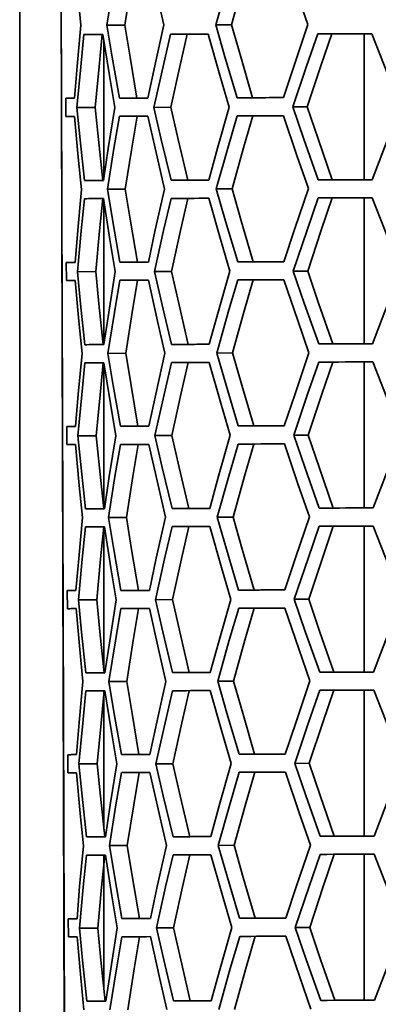
# Model space of a CAD drawing. Units: millimetres. Extents: x 15 to 415, y 5 to 292.
# Drawn here: x 115 to 116, y 159 to 163 of the extents above; entities that cross this region are included whole.
import ezdxf

# ---------------------------------------------------------------- set-up
doc = ezdxf.new("R2010")
doc.units = ezdxf.units.MM
doc.styles.add('SLDTEXTSTYLE0', font='TXT', dxfattribs={"width": 0.75})
doc.dimstyles.new('SLDDIMSTYLE1', dxfattribs={"dimtxt": 3.5, "dimasz": 3.302, "dimexe": 0, "dimexo": 0.0625, "dimgap": 0.875, "dimtad": 1, "dimdec": 0, "dimlfac": 10, "dimrnd": 1e-09, "dimzin": 12, "dimdsep": 46, "dimtxsty": 'SLDTEXTSTYLE0', "dimsah": 1, "dimcen": 0.09, "dimadec": 0, "dimazin": 3, "dimtfac": 1, "dimtdec": 0, "dimtofl": 0, "dimtmove": 0, "dimatfit": 3, "dimfxl": 0, "dimfrac": 2, "dimtolj": 1, "dimtzin": 12, "dimarcsym": 0})

# ---------------------------------------------------------------- blocks, each defined once
blk = doc.blocks.new('_D_1')
at = {"color": 7, "linetype": 'Continuous', "lineweight": 0}
for p, q in [((114.6513, 172.4873), (114.6513, 126.2562)), ((196.7698, 172.4714), (196.7698, 126.2562)), ((149.2963, 133.5234), (148.2299, 133.5234)), ((148.2299, 133.5234), (148.2299, 127.9672)), ((162.1247, 133.5234), (163.1911, 133.5234)), ((163.1911, 133.5234), (163.1911, 127.9672)), ((148.2299, 127.9672), (149.2963, 127.9672)), ((163.1911, 127.9672), (162.1247, 127.9672)), ((196.7698, 127.2562), (114.6513, 127.2562))]:
    blk.add_line(p, q, dxfattribs=at)
at = {"color": 7, "linetype": 'Continuous', "lineweight": 18}
for points in [[(114.6513, 127.2562), (117.9533, 126.7482), (117.9533, 127.7642)], [(196.7698, 127.2562), (193.4678, 127.7642), (193.4678, 126.7482)]]:
    blk.add_solid(points, dxfattribs=at)
at = {"color": 7, "linetype": 'Continuous', "lineweight": 18, "char_height": 3.5, "attachment_point": 1, "style": 'SLDTEXTSTYLE0'}
for s, insert in [('821mm', (147.4563, 138.7461)), ('32,3in', (149.2963, 132.4789))]:
    blk.add_mtext(s, dxfattribs=dict(at, insert=insert))

msp = doc.modelspace()

# ---------------------------------------------------------------- linework, layer by layer
at = {"color": 7, "linetype": 'Continuous', "lineweight": 35}
for p, q in [((114.801, 173.4434), (114.8845, 146.0261)), ((114.6513, 172.9504), (114.6513, 146.521)), ((114.8768, 148.3026), (114.8317, 163.124)), ((115.1094, 162.9347), (115.0316, 162.9345)), ((115.5743, 162.9361), (115.5052, 162.9359)), ((115.018, 162.868), (115.018, 162.2731)), ((116.1513, 162.2622), (116.1513, 162.8972)), ((114.8901, 162.6166), (114.8523, 162.6165)), ((114.8523, 162.6165), (114.8525, 162.5377)), ((115.1623, 162.6174), (115.0855, 162.6171)), ((115.6661, 162.6189), (115.5986, 162.6187)), ((114.9808, 162.5762), (114.9006, 162.576)), ((115.3103, 162.5772), (115.2362, 162.5769)), ((115.9036, 162.5789), (115.8405, 162.5788)), ((116.0128, 162.2618), (115.9516, 162.2616)), ((115.0129, 162.2588), (114.9333, 162.2585)), ((115.1115, 162.221), (115.0338, 162.2207)), ((115.3833, 162.2599), (115.3106, 162.2597)), ((115.5765, 162.2224), (115.5073, 162.2222)), ((116.1513, 161.5485), (116.1513, 162.1835)), ((115.018, 162.1679), (115.018, 161.5571)), ((114.8923, 161.9028), (114.8545, 161.9027)), ((114.8545, 161.9027), (114.8547, 161.824)), ((115.1645, 161.9036), (115.0877, 161.9034)), ((115.6683, 161.9051), (115.6008, 161.9049)), ((114.9829, 161.8625), (114.9028, 161.8622)), ((115.3125, 161.8634), (115.2384, 161.8632)), ((115.9058, 161.8652), (115.8427, 161.865)), ((115.015, 161.5451), (114.9355, 161.5448)), ((115.3855, 161.5462), (115.3127, 161.5459)), ((116.0149, 161.548), (115.9538, 161.5479)), ((115.1137, 161.5072), (115.036, 161.507)), ((115.5787, 161.5086), (115.5095, 161.5084)), ((115.018, 161.4557), (115.018, 160.8478)), ((116.1513, 160.8347), (116.1513, 161.4697)), ((115.6705, 161.1914), (115.603, 161.1912)), ((114.8945, 161.1891), (114.8566, 161.189)), ((114.8566, 161.189), (114.8569, 161.1102)), ((114.9851, 161.1487), (114.905, 161.1485)), ((115.1666, 161.1899), (115.0899, 161.1897)), ((115.3147, 161.1497), (115.2406, 161.1495)), ((115.9079, 161.1515), (115.8448, 161.1513)), ((115.0172, 160.8313), (114.9377, 160.8311)), ((115.3876, 160.8324), (115.3149, 160.8322)), ((116.0171, 160.8343), (115.956, 160.8341)), ((115.1159, 160.7935), (115.0381, 160.7933)), ((115.5809, 160.7949), (115.5117, 160.7947)), ((115.018, 160.7341), (115.018, 160.1312)), ((116.1513, 160.121), (116.1513, 160.756)), ((114.8966, 160.4754), (114.8588, 160.4752)), ((114.8588, 160.4752), (114.859, 160.3965)), ((115.1688, 160.4762), (115.092, 160.4759)), ((115.6726, 160.4777), (115.6051, 160.4775)), ((114.9873, 160.435), (114.9071, 160.4347)), ((115.3168, 160.436), (115.2428, 160.4357)), ((115.9101, 160.4377), (115.847, 160.4375)), ((116.0193, 160.1206), (115.9581, 160.1204)), ((115.0194, 160.1176), (114.9398, 160.1173)), ((115.118, 160.0798), (115.0403, 160.0795)), ((115.3898, 160.1187), (115.3171, 160.1185)), ((115.583, 160.0812), (115.5138, 160.0809)), ((115.018, 160.0388), (115.018, 159.438)), ((116.1513, 159.4072), (116.1513, 160.0422)), ((114.8988, 159.7616), (114.861, 159.7615)), ((114.861, 159.7615), (114.8612, 159.6828)), ((115.171, 159.7624), (115.0942, 159.7622)), ((115.6748, 159.7639), (115.6073, 159.7637)), ((114.9895, 159.7213), (114.9093, 159.721)), ((115.319, 159.7222), (115.2449, 159.722)), ((115.9123, 159.724), (115.8492, 159.7238)), ((115.0216, 159.4038), (114.942, 159.4036)), ((115.392, 159.4049), (115.3193, 159.4047)), ((116.0214, 159.4068), (115.9603, 159.4066)), ((115.1202, 159.366), (115.0425, 159.3658)), ((115.5852, 159.3674), (115.516, 159.3672)), ((115.018, 159.3251), (115.018, 158.7448)), ((116.1513, 158.6935), (116.1513, 159.3285)), ((115.677, 159.0502), (115.6095, 159.05)), ((114.901, 159.0479), (114.8632, 159.0478)), ((114.8632, 159.0478), (114.8634, 158.969)), ((114.9916, 159.0075), (114.9115, 159.0073)), ((115.1732, 159.0487), (115.0964, 159.0485)), ((115.3212, 159.0085), (115.2471, 159.0083)), ((115.9145, 159.0103), (115.8513, 159.0101)), ((115.0237, 158.6901), (114.9442, 158.6899)), ((115.3942, 158.6912), (115.3214, 158.691)), ((116.0236, 158.6931), (115.9625, 158.6929))]:
    msp.add_line(p, q, dxfattribs=at)
at = {"color": 7, "linetype": 'Continuous', "lineweight": 35, "flags": 128}
for points in [[(114.8882, 163.2516), (114.9043, 163.0738), (114.9184, 162.9341)], [(115.0316, 162.9345), (115.06, 163.1124), (115.0836, 163.2521)], [(115.1094, 162.9347), (115.1372, 163.1126), (115.1604, 163.2524)], [(115.2078, 163.2525), (115.2474, 163.0748), (115.2799, 162.9352)], [(115.5052, 162.9359), (115.5558, 163.1138), (115.5967, 163.2537)], [(115.5743, 162.9361), (115.624, 163.1141), (115.6642, 163.2539)], [(115.7978, 163.2543), (115.8583, 163.0767), (115.907, 162.9371)], [(114.9184, 162.9341), (114.9018, 162.7563), (114.8901, 162.6166)], [(115.0855, 162.6171), (115.0546, 162.7948), (115.0316, 162.9345)], [(115.1623, 162.6174), (115.1319, 162.7951), (115.1094, 162.9347)], [(115.2799, 162.9352), (115.2399, 162.7573), (115.2097, 162.6175)], [(115.5986, 162.6187), (115.5456, 162.7963), (115.5052, 162.9359)], [(115.6661, 162.6189), (115.6141, 162.7965), (115.5743, 162.9361)], [(115.907, 162.9371), (115.8463, 162.7591), (115.7997, 162.6193)], [(114.9006, 162.576), (114.9171, 162.7538), (114.9314, 162.8935)], [(114.9314, 162.8935), (114.9403, 162.8936), (114.9496, 162.8936), (114.9593, 162.8936), (114.9695, 162.8937), (114.98, 162.8937), (114.9909, 162.8937), (115.0022, 162.8938), (115.0139, 162.8938)], [(114.9808, 162.5762), (114.9969, 162.754), (115.0109, 162.8938)], [(115.0139, 162.8938), (115.042, 162.7161), (115.0655, 162.5764)], [(115.2362, 162.5769), (115.2761, 162.7549), (115.3086, 162.8947)], [(115.3086, 162.8947), (115.3279, 162.8947), (115.3475, 162.8948), (115.3675, 162.8948), (115.3878, 162.8949), (115.4085, 162.895), (115.4296, 162.895), (115.451, 162.8951), (115.4727, 162.8952)], [(115.3103, 162.5772), (115.3494, 162.7551), (115.3814, 162.8949)], [(115.4727, 162.8952), (115.5232, 162.7175), (115.5642, 162.5779)], [(115.8405, 162.5788), (115.901, 162.7567), (115.9497, 162.8966)], [(115.9036, 162.5789), (115.963, 162.7569), (116.0108, 162.8968)], [(115.9497, 162.8966), (115.978, 162.8967), (116.0066, 162.8968), (116.0356, 162.8968), (116.0648, 162.8969), (116.0943, 162.897), (116.1241, 162.8971), (116.1542, 162.8972), (116.1846, 162.8973)], [(116.1846, 162.8973), (116.2542, 162.7197), (116.3099, 162.5802)], [(114.8901, 162.6166), (114.8841, 162.6165), (114.8785, 162.6165), (114.8732, 162.6165), (114.8683, 162.6165), (114.8638, 162.6165), (114.8596, 162.6165), (114.8558, 162.6165), (114.8523, 162.6165)], [(115.2097, 162.6175), (115.1929, 162.6175), (115.1764, 162.6174), (115.1603, 162.6174), (115.1446, 162.6173), (115.1292, 162.6173), (115.1143, 162.6172), (115.0997, 162.6172), (115.0855, 162.6171)], [(115.2069, 162.6175), (115.2052, 162.6175), (115.1906, 162.6175), (115.1762, 162.6174), (115.1623, 162.6174)], [(115.7997, 162.6193), (115.7734, 162.6192), (115.7475, 162.6191), (115.7218, 162.619), (115.6965, 162.619), (115.6716, 162.6189), (115.6469, 162.6188), (115.6226, 162.6187), (115.5986, 162.6187)], [(115.7974, 162.6193), (115.7871, 162.6192), (115.7623, 162.6192), (115.7377, 162.6191), (115.7135, 162.619), (115.6897, 162.6189), (115.6661, 162.6189)], [(114.9333, 162.2585), (114.9142, 162.4363), (114.9006, 162.576)], [(115.0129, 162.2588), (114.9941, 162.4365), (114.9808, 162.5762)], [(115.0655, 162.5764), (115.0369, 162.3986), (115.0158, 162.2588)], [(115.3106, 162.2597), (115.2682, 162.4373), (115.2362, 162.5769)], [(115.3833, 162.2599), (115.3417, 162.4376), (115.3103, 162.5772)], [(115.5642, 162.5779), (115.5134, 162.4), (115.4746, 162.2602)], [(115.9516, 162.2616), (115.8888, 162.4392), (115.8405, 162.5788)], [(116.0128, 162.2618), (115.951, 162.4394), (115.9036, 162.5789)], [(116.3099, 162.5802), (116.2403, 162.4022), (116.1865, 162.2623)], [(114.8525, 162.5377), (114.856, 162.5377), (114.8598, 162.5377), (114.864, 162.5378), (114.8685, 162.5378), (114.8735, 162.5378), (114.8787, 162.5378), (114.8844, 162.5378), (114.8904, 162.5378)], [(114.8904, 162.5378), (114.9065, 162.3601), (114.9206, 162.2204)], [(115.0338, 162.2207), (115.0621, 162.3986), (115.0857, 162.5384)], [(115.0857, 162.5384), (115.0999, 162.5384), (115.1145, 162.5385), (115.1295, 162.5385), (115.1448, 162.5386), (115.1605, 162.5386), (115.1766, 162.5387), (115.1931, 162.5387), (115.21, 162.5388)], [(115.1115, 162.221), (115.1393, 162.3989), (115.1625, 162.5386)], [(115.21, 162.5388), (115.2496, 162.3611), (115.282, 162.2215)], [(115.5073, 162.2222), (115.5579, 162.4001), (115.5989, 162.5399)], [(115.5765, 162.2224), (115.6262, 162.4003), (115.6664, 162.5401)], [(115.5989, 162.5399), (115.6228, 162.54), (115.6472, 162.5401), (115.6718, 162.5401), (115.6968, 162.5402), (115.7221, 162.5403), (115.7477, 162.5404), (115.7737, 162.5405), (115.7999, 162.5405)], [(115.7999, 162.5405), (115.8605, 162.3629), (115.9092, 162.2234)], [(116.1865, 162.2623), (116.1561, 162.2622), (116.126, 162.2621), (116.0962, 162.262), (116.0667, 162.2619), (116.0375, 162.2618), (116.0086, 162.2618), (115.98, 162.2617), (115.9516, 162.2616)], [(116.1848, 162.2623), (116.184, 162.2623), (116.1547, 162.2622), (116.1258, 162.2621), (116.0971, 162.262), (116.0687, 162.2619), (116.0406, 162.2619), (116.0128, 162.2618)], [(114.9206, 162.2204), (114.9039, 162.0426), (114.8923, 161.9028)], [(115.0158, 162.2588), (115.0041, 162.2588), (114.9928, 162.2587), (114.9819, 162.2587), (114.9714, 162.2587), (114.9613, 162.2586), (114.9516, 162.2586), (114.9422, 162.2586), (114.9333, 162.2585)], [(115.0877, 161.9034), (115.0567, 162.0811), (115.0338, 162.2207)], [(115.1645, 161.9036), (115.1341, 162.0813), (115.1115, 162.221)], [(115.282, 162.2215), (115.242, 162.0436), (115.2119, 161.9038)], [(115.4746, 162.2602), (115.4529, 162.2601), (115.4315, 162.26), (115.4104, 162.26), (115.3898, 162.2599), (115.3694, 162.2598), (115.3494, 162.2598), (115.3298, 162.2597), (115.3106, 162.2597)], [(115.4719, 162.2602), (115.4611, 162.2601), (115.4411, 162.2601), (115.4215, 162.26), (115.4022, 162.2599), (115.3833, 162.2599)], [(115.6008, 161.9049), (115.5478, 162.0826), (115.5073, 162.2222)], [(115.6683, 161.9051), (115.6162, 162.0828), (115.5765, 162.2224)], [(115.9092, 162.2234), (115.8485, 162.0454), (115.8019, 161.9055)], [(114.9028, 161.8622), (114.9192, 162.0401), (114.9336, 162.1798)], [(114.9336, 162.1798), (114.9425, 162.1798), (114.9518, 162.1799), (114.9615, 162.1799), (114.9716, 162.1799), (114.9821, 162.18), (114.9931, 162.18), (115.0043, 162.18), (115.016, 162.1801)], [(114.9829, 161.8625), (114.9991, 162.0403), (115.0131, 162.1801)], [(115.016, 162.1801), (115.0442, 162.0023), (115.0677, 161.8627)], [(115.2384, 161.8632), (115.2782, 162.0411), (115.3108, 162.1809)], [(115.3108, 162.1809), (115.3301, 162.181), (115.3497, 162.181), (115.3697, 162.1811), (115.39, 162.1812), (115.4107, 162.1812), (115.4317, 162.1813), (115.4531, 162.1814), (115.4749, 162.1814)], [(115.3125, 161.8634), (115.3516, 162.0414), (115.3835, 162.1811)], [(115.4749, 162.1814), (115.5254, 162.0038), (115.5663, 161.8642)], [(115.8427, 161.865), (115.9032, 162.043), (115.9519, 162.1828)], [(115.9058, 161.8652), (115.9652, 162.0432), (116.013, 162.183)], [(115.9519, 162.1828), (115.9802, 162.1829), (116.0088, 162.183), (116.0377, 162.1831), (116.067, 162.1832), (116.0965, 162.1833), (116.1263, 162.1834), (116.1564, 162.1835), (116.1868, 162.1836)], [(116.1868, 162.1836), (116.2564, 162.006), (116.3121, 161.8664)], [(114.8923, 161.9028), (114.8863, 161.9028), (114.8807, 161.9028), (114.8754, 161.9028), (114.8705, 161.9028), (114.8659, 161.9028), (114.8617, 161.9027), (114.8579, 161.9027), (114.8545, 161.9027)], [(115.2119, 161.9038), (115.1951, 161.9037), (115.1786, 161.9037), (115.1625, 161.9036), (115.1468, 161.9036), (115.1314, 161.9035), (115.1165, 161.9035), (115.1019, 161.9034), (115.0877, 161.9034)], [(115.2091, 161.9038), (115.2074, 161.9038), (115.1927, 161.9037), (115.1784, 161.9037), (115.1645, 161.9036)], [(115.8019, 161.9055), (115.7756, 161.9055), (115.7496, 161.9054), (115.724, 161.9053), (115.6987, 161.9052), (115.6737, 161.9052), (115.6491, 161.9051), (115.6248, 161.905), (115.6008, 161.9049)], [(115.7996, 161.9055), (115.7893, 161.9055), (115.7644, 161.9054), (115.7399, 161.9054), (115.7157, 161.9053), (115.6918, 161.9052), (115.6683, 161.9051)], [(114.9355, 161.5448), (114.9164, 161.7226), (114.9028, 161.8622)], [(115.015, 161.5451), (114.9963, 161.7228), (114.9829, 161.8625)], [(115.0677, 161.8627), (115.0391, 161.6848), (115.018, 161.5451)], [(115.3127, 161.5459), (115.2704, 161.7236), (115.2384, 161.8632)], [(115.3855, 161.5462), (115.3439, 161.7238), (115.3125, 161.8634)], [(115.5663, 161.8642), (115.5155, 161.6862), (115.4768, 161.5464)], [(115.9538, 161.5479), (115.8909, 161.7255), (115.8427, 161.865)], [(116.0149, 161.548), (115.9532, 161.7257), (115.9058, 161.8652)], [(116.3121, 161.8664), (116.2424, 161.6884), (116.1887, 161.5486)], [(114.8547, 161.824), (114.8582, 161.824), (114.862, 161.824), (114.8662, 161.824), (114.8707, 161.824), (114.8756, 161.824), (114.8809, 161.8241), (114.8865, 161.8241), (114.8925, 161.8241)], [(114.8925, 161.8241), (114.9087, 161.6463), (114.9228, 161.5067)], [(115.036, 161.507), (115.0643, 161.6849), (115.0879, 161.8247)], [(115.0879, 161.8247), (115.1021, 161.8247), (115.1167, 161.8247), (115.1317, 161.8248), (115.147, 161.8248), (115.1627, 161.8249), (115.1788, 161.8249), (115.1953, 161.825), (115.2121, 161.825)], [(115.1137, 161.5072), (115.1415, 161.6851), (115.1647, 161.8249)], [(115.2121, 161.825), (115.2518, 161.6473), (115.2842, 161.5077)], [(115.5095, 161.5084), (115.5601, 161.6864), (115.601, 161.8262)], [(115.5787, 161.5086), (115.6283, 161.6866), (115.6685, 161.8264)], [(115.601, 161.8262), (115.625, 161.8263), (115.6493, 161.8263), (115.674, 161.8264), (115.6989, 161.8265), (115.7242, 161.8266), (115.7499, 161.8266), (115.7758, 161.8267), (115.8021, 161.8268)], [(115.8021, 161.8268), (115.8627, 161.6492), (115.9114, 161.5096)], [(115.018, 161.5451), (115.0063, 161.545), (114.995, 161.545), (114.9841, 161.545), (114.9736, 161.5449), (114.9635, 161.5449), (114.9537, 161.5449), (114.9444, 161.5448), (114.9355, 161.5448)], [(115.4768, 161.5464), (115.4551, 161.5464), (115.4337, 161.5463), (115.4126, 161.5462), (115.3919, 161.5462), (115.3716, 161.5461), (115.3516, 161.546), (115.332, 161.546), (115.3127, 161.5459)], [(115.4741, 161.5464), (115.4632, 161.5464), (115.4433, 161.5463), (115.4236, 161.5463), (115.4044, 161.5462), (115.3855, 161.5462)], [(116.1887, 161.5486), (116.1583, 161.5485), (116.1282, 161.5484), (116.0984, 161.5483), (116.0689, 161.5482), (116.0397, 161.5481), (116.0107, 161.548), (115.9821, 161.5479), (115.9538, 161.5479)], [(116.187, 161.5486), (116.1862, 161.5486), (116.1569, 161.5485), (116.1279, 161.5484), (116.0992, 161.5483), (116.0708, 161.5482), (116.0427, 161.5481), (116.0149, 161.548)], [(114.9228, 161.5067), (114.9061, 161.3288), (114.8945, 161.1891)], [(115.0899, 161.1897), (115.0589, 161.3674), (115.036, 161.507)], [(115.1666, 161.1899), (115.1362, 161.3676), (115.1137, 161.5072)], [(115.2842, 161.5077), (115.2442, 161.3298), (115.2141, 161.19)], [(115.603, 161.1912), (115.55, 161.3688), (115.5095, 161.5084)], [(115.6705, 161.1914), (115.6184, 161.369), (115.5787, 161.5086)], [(115.9114, 161.5096), (115.8506, 161.3316), (115.804, 161.1918)], [(114.905, 161.1485), (114.9214, 161.3263), (114.9357, 161.4661)], [(114.9357, 161.4661), (114.9446, 161.4661), (114.954, 161.4661), (114.9637, 161.4662), (114.9738, 161.4662), (114.9843, 161.4662), (114.9952, 161.4662), (115.0065, 161.4663), (115.0182, 161.4663)], [(114.9851, 161.1487), (115.0012, 161.3266), (115.0153, 161.4663)], [(115.0182, 161.4663), (115.0463, 161.2886), (115.0698, 161.149)], [(115.2406, 161.1495), (115.2804, 161.3274), (115.313, 161.4672)], [(115.313, 161.4672), (115.3322, 161.4672), (115.3519, 161.4673), (115.3718, 161.4674), (115.3922, 161.4674), (115.4129, 161.4675), (115.4339, 161.4676), (115.4553, 161.4676), (115.4771, 161.4677)], [(115.3147, 161.1497), (115.3537, 161.3276), (115.3857, 161.4674)], [(115.4771, 161.4677), (115.5276, 161.29), (115.5685, 161.1505)], [(115.8448, 161.1513), (115.9054, 161.3293), (115.954, 161.4691)], [(115.9079, 161.1515), (115.9674, 161.3295), (116.0152, 161.4693)], [(115.954, 161.4691), (115.9824, 161.4692), (116.011, 161.4693), (116.0399, 161.4694), (116.0691, 161.4695), (116.0986, 161.4695), (116.1285, 161.4696), (116.1585, 161.4697), (116.1889, 161.4698)], [(116.1889, 161.4698), (116.2586, 161.2922), (116.3143, 161.1527)], [(115.804, 161.1918), (115.7778, 161.1917), (115.7518, 161.1916), (115.7262, 161.1916), (115.7009, 161.1915), (115.6759, 161.1914), (115.6513, 161.1913), (115.6269, 161.1913), (115.603, 161.1912)], [(115.8018, 161.1918), (115.7914, 161.1918), (115.7666, 161.1917), (115.7421, 161.1916), (115.7179, 161.1915), (115.694, 161.1915), (115.6705, 161.1914)], [(114.8945, 161.1891), (114.8885, 161.1891), (114.8828, 161.1891), (114.8776, 161.189), (114.8726, 161.189), (114.8681, 161.189), (114.8639, 161.189), (114.8601, 161.189), (114.8566, 161.189)], [(114.9377, 160.8311), (114.9186, 161.0088), (114.905, 161.1485)], [(115.0172, 160.8313), (114.9985, 161.0091), (114.9851, 161.1487)], [(115.0698, 161.149), (115.0412, 160.9711), (115.0201, 160.8313)], [(115.2141, 161.19), (115.1972, 161.19), (115.1807, 161.1899), (115.1647, 161.1899), (115.1489, 161.1898), (115.1336, 161.1898), (115.1186, 161.1897), (115.104, 161.1897), (115.0899, 161.1897)], [(115.2112, 161.19), (115.2096, 161.19), (115.1949, 161.19), (115.1806, 161.1899), (115.1666, 161.1899)], [(115.3149, 160.8322), (115.2726, 161.0099), (115.2406, 161.1495)], [(115.3876, 160.8324), (115.3461, 161.0101), (115.3147, 161.1497)], [(115.5685, 161.1505), (115.5177, 160.9725), (115.479, 160.8327)], [(115.956, 160.8341), (115.8931, 161.0117), (115.8448, 161.1513)], [(116.0171, 160.8343), (115.9554, 161.0119), (115.9079, 161.1515)], [(116.3143, 161.1527), (116.2446, 160.9747), (116.1909, 160.8348)], [(114.8569, 161.1102), (114.8603, 161.1103), (114.8642, 161.1103), (114.8683, 161.1103), (114.8729, 161.1103), (114.8778, 161.1103), (114.8831, 161.1103), (114.8887, 161.1103), (114.8947, 161.1104)], [(114.8947, 161.1104), (114.9108, 160.9326), (114.9249, 160.7929)], [(115.0381, 160.7933), (115.0665, 160.9712), (115.0901, 161.1109)], [(115.0901, 161.1109), (115.1043, 161.111), (115.1189, 161.111), (115.1338, 161.1111), (115.1492, 161.1111), (115.1649, 161.1111), (115.181, 161.1112), (115.1975, 161.1112), (115.2143, 161.1113)], [(115.1159, 160.7935), (115.1437, 160.9714), (115.1669, 161.1112)], [(115.2143, 161.1113), (115.2539, 160.9336), (115.2864, 160.794)], [(115.5117, 160.7947), (115.5623, 160.9726), (115.6032, 161.1125)], [(115.5809, 160.7949), (115.6305, 160.9728), (115.6707, 161.1127)], [(115.6032, 161.1125), (115.6272, 161.1125), (115.6515, 161.1126), (115.6761, 161.1127), (115.7011, 161.1128), (115.7264, 161.1128), (115.752, 161.1129), (115.778, 161.113), (115.8043, 161.1131)], [(115.8043, 161.1131), (115.8648, 160.9354), (115.9135, 160.7959)], [(115.0201, 160.8313), (115.0084, 160.8313), (114.9972, 160.8312), (114.9862, 160.8312), (114.9757, 160.8312), (114.9656, 160.8312), (114.9559, 160.8311), (114.9466, 160.8311), (114.9377, 160.8311)], [(115.479, 160.8327), (115.4572, 160.8326), (115.4358, 160.8326), (115.4148, 160.8325), (115.3941, 160.8324), (115.3738, 160.8324), (115.3538, 160.8323), (115.3342, 160.8323), (115.3149, 160.8322)], [(115.4762, 160.8327), (115.4654, 160.8326), (115.4454, 160.8326), (115.4258, 160.8325), (115.4066, 160.8325), (115.3876, 160.8324)], [(116.1909, 160.8348), (116.1605, 160.8347), (116.1304, 160.8346), (116.1006, 160.8346), (116.0711, 160.8345), (116.0418, 160.8344), (116.0129, 160.8343), (115.9843, 160.8342), (115.956, 160.8341)], [(116.1892, 160.8348), (116.1883, 160.8348), (116.1591, 160.8347), (116.1301, 160.8346), (116.1014, 160.8346), (116.073, 160.8345), (116.0449, 160.8344), (116.0171, 160.8343)], [(114.9249, 160.7929), (114.9083, 160.6151), (114.8966, 160.4754)], [(115.092, 160.4759), (115.0611, 160.6536), (115.0381, 160.7933)], [(115.1688, 160.4762), (115.1384, 160.6539), (115.1159, 160.7935)], [(115.2864, 160.794), (115.2464, 160.6161), (115.2162, 160.4763)], [(115.6051, 160.4775), (115.5521, 160.6551), (115.5117, 160.7947)], [(115.6726, 160.4777), (115.6206, 160.6553), (115.5809, 160.7949)], [(115.9135, 160.7959), (115.8528, 160.6179), (115.8062, 160.4781)], [(114.9071, 160.4347), (114.9236, 160.6126), (114.9379, 160.7523)], [(114.9379, 160.7523), (114.9468, 160.7524), (114.9561, 160.7524), (114.9659, 160.7524), (114.976, 160.7524), (114.9865, 160.7525), (114.9974, 160.7525), (115.0087, 160.7525), (115.0204, 160.7526)], [(114.9873, 160.435), (115.0034, 160.6128), (115.0175, 160.7526)], [(115.0204, 160.7526), (115.0485, 160.5749), (115.072, 160.4352)], [(115.2428, 160.4357), (115.2826, 160.6137), (115.3152, 160.7535)], [(115.3152, 160.7535), (115.3344, 160.7535), (115.354, 160.7536), (115.374, 160.7536), (115.3943, 160.7537), (115.415, 160.7538), (115.4361, 160.7538), (115.4575, 160.7539), (115.4792, 160.7539)], [(115.3168, 160.436), (115.3559, 160.6139), (115.3879, 160.7537)], [(115.4792, 160.7539), (115.5298, 160.5763), (115.5707, 160.4367)], [(115.847, 160.4375), (115.9075, 160.6155), (115.9562, 160.7554)], [(115.9101, 160.4377), (115.9696, 160.6157), (116.0173, 160.7556)], [(115.9562, 160.7554), (115.9845, 160.7555), (116.0132, 160.7555), (116.0421, 160.7556), (116.0713, 160.7557), (116.1008, 160.7558), (116.1306, 160.7559), (116.1607, 160.756), (116.1911, 160.7561)], [(116.1911, 160.7561), (116.2607, 160.5785), (116.3164, 160.439)], [(114.8966, 160.4754), (114.8906, 160.4753), (114.885, 160.4753), (114.8797, 160.4753), (114.8748, 160.4753), (114.8703, 160.4753), (114.8661, 160.4753), (114.8623, 160.4753), (114.8588, 160.4752)], [(115.2162, 160.4763), (115.1994, 160.4762), (115.1829, 160.4762), (115.1668, 160.4761), (115.1511, 160.4761), (115.1358, 160.4761), (115.1208, 160.476), (115.1062, 160.476), (115.092, 160.4759)], [(115.2134, 160.4763), (115.2118, 160.4763), (115.1971, 160.4762), (115.1828, 160.4762), (115.1688, 160.4762)], [(115.8062, 160.4781), (115.7799, 160.478), (115.754, 160.4779), (115.7284, 160.4778), (115.703, 160.4778), (115.6781, 160.4777), (115.6534, 160.4776), (115.6291, 160.4775), (115.6051, 160.4775)], [(115.804, 160.4781), (115.7936, 160.478), (115.7688, 160.478), (115.7442, 160.4779), (115.7201, 160.4778), (115.6962, 160.4777), (115.6726, 160.4777)], [(114.9398, 160.1173), (114.9207, 160.2951), (114.9071, 160.4347)], [(115.0194, 160.1176), (115.0006, 160.2953), (114.9873, 160.435)], [(115.072, 160.4352), (115.0434, 160.2573), (115.0223, 160.1176)], [(115.3171, 160.1185), (115.2747, 160.2961), (115.2428, 160.4357)], [(115.3898, 160.1187), (115.3482, 160.2964), (115.3168, 160.436)], [(115.5707, 160.4367), (115.5199, 160.2588), (115.4812, 160.1189)], [(115.9581, 160.1204), (115.8953, 160.298), (115.847, 160.4375)], [(116.0193, 160.1206), (115.9575, 160.2982), (115.9101, 160.4377)], [(116.3164, 160.439), (116.2468, 160.2609), (116.193, 160.1211)], [(114.859, 160.3965), (114.8625, 160.3965), (114.8663, 160.3965), (114.8705, 160.3965), (114.8751, 160.3966), (114.88, 160.3966), (114.8852, 160.3966), (114.8909, 160.3966), (114.8969, 160.3966)], [(114.8969, 160.3966), (114.913, 160.2189), (114.9271, 160.0792)], [(115.0403, 160.0795), (115.0686, 160.2574), (115.0923, 160.3972)], [(115.0923, 160.3972), (115.1065, 160.3972), (115.121, 160.3973), (115.136, 160.3973), (115.1513, 160.3974), (115.1671, 160.3974), (115.1832, 160.3975), (115.1996, 160.3975), (115.2165, 160.3976)], [(115.118, 160.0798), (115.1459, 160.2577), (115.1691, 160.3974)], [(115.2165, 160.3976), (115.2561, 160.2199), (115.2886, 160.0803)], [(115.5138, 160.0809), (115.5644, 160.2589), (115.6054, 160.3987)], [(115.583, 160.0812), (115.6327, 160.2591), (115.6729, 160.3989)], [(115.6054, 160.3987), (115.6294, 160.3988), (115.6537, 160.3989), (115.6783, 160.3989), (115.7033, 160.399), (115.7286, 160.3991), (115.7542, 160.3992), (115.7802, 160.3992), (115.8065, 160.3993)], [(115.8065, 160.3993), (115.867, 160.2217), (115.9157, 160.0822)], [(116.193, 160.1211), (116.1626, 160.121), (116.1326, 160.1209), (116.1027, 160.1208), (116.0732, 160.1207), (116.044, 160.1206), (116.0151, 160.1206), (115.9865, 160.1205), (115.9581, 160.1204)], [(116.1913, 160.1211), (116.1905, 160.1211), (116.1612, 160.121), (116.1323, 160.1209), (116.1036, 160.1208), (116.0752, 160.1207), (116.0471, 160.1207), (116.0193, 160.1206)], [(114.9271, 160.0792), (114.9105, 159.9014), (114.8988, 159.7616)], [(115.0223, 160.1176), (115.0106, 160.1175), (114.9993, 160.1175), (114.9884, 160.1175), (114.9779, 160.1174), (114.9678, 160.1174), (114.9581, 160.1174), (114.9487, 160.1174), (114.9398, 160.1173)], [(115.0942, 159.7622), (115.0632, 159.9399), (115.0403, 160.0795)], [(115.171, 159.7624), (115.1406, 159.9401), (115.118, 160.0798)], [(115.2886, 160.0803), (115.2485, 159.9024), (115.2184, 159.7626)], [(115.4812, 160.1189), (115.4594, 160.1189), (115.438, 160.1188), (115.417, 160.1188), (115.3963, 160.1187), (115.3759, 160.1186), (115.356, 160.1186), (115.3363, 160.1185), (115.3171, 160.1185)], [(115.4784, 160.1189), (115.4676, 160.1189), (115.4476, 160.1189), (115.428, 160.1188), (115.4087, 160.1187), (115.3898, 160.1187)], [(115.6073, 159.7637), (115.5543, 159.9414), (115.5138, 160.0809)], [(115.6748, 159.7639), (115.6227, 159.9416), (115.583, 160.0812)], [(115.9157, 160.0822), (115.855, 159.9042), (115.8084, 159.7643)], [(114.9093, 159.721), (114.9257, 159.8989), (114.9401, 160.0386)], [(114.9401, 160.0386), (114.949, 160.0386), (114.9583, 160.0387), (114.968, 160.0387), (114.9781, 160.0387), (114.9887, 160.0387), (114.9996, 160.0388), (115.0109, 160.0388), (115.0225, 160.0388)], [(114.9895, 159.7213), (115.0056, 159.8991), (115.0196, 160.0388)], [(115.0225, 160.0388), (115.0507, 159.8611), (115.0742, 159.7215)], [(115.2449, 159.722), (115.2847, 159.8999), (115.3173, 160.0397)], [(115.3173, 160.0397), (115.3366, 160.0398), (115.3562, 160.0398), (115.3762, 160.0399), (115.3965, 160.04), (115.4172, 160.04), (115.4382, 160.0401), (115.4596, 160.0401), (115.4814, 160.0402)], [(115.319, 159.7222), (115.3581, 159.9001), (115.3901, 160.0399)], [(115.4814, 160.0402), (115.5319, 159.8626), (115.5728, 159.723)], [(115.8492, 159.7238), (115.9097, 159.9018), (115.9584, 160.0416)], [(115.9123, 159.724), (115.9717, 159.902), (116.0195, 160.0418)], [(115.9584, 160.0416), (115.9867, 160.0417), (116.0153, 160.0418), (116.0442, 160.0419), (116.0735, 160.042), (116.103, 160.0421), (116.1328, 160.0422), (116.1629, 160.0423), (116.1933, 160.0423)], [(116.1933, 160.0423), (116.2629, 159.8648), (116.3186, 159.7252)], [(114.8988, 159.7616), (114.8928, 159.7616), (114.8872, 159.7616), (114.8819, 159.7616), (114.877, 159.7616), (114.8724, 159.7615), (114.8683, 159.7615), (114.8644, 159.7615), (114.861, 159.7615)], [(115.2184, 159.7626), (115.2016, 159.7625), (115.1851, 159.7625), (115.169, 159.7624), (115.1533, 159.7624), (115.1379, 159.7623), (115.123, 159.7623), (115.1084, 159.7622), (115.0942, 159.7622)], [(115.2156, 159.7626), (115.2139, 159.7626), (115.1992, 159.7625), (115.1849, 159.7625), (115.171, 159.7624)], [(115.8084, 159.7643), (115.7821, 159.7642), (115.7562, 159.7642), (115.7305, 159.7641), (115.7052, 159.764), (115.6802, 159.7639), (115.6556, 159.7639), (115.6313, 159.7638), (115.6073, 159.7637)], [(115.8061, 159.7643), (115.7958, 159.7643), (115.7709, 159.7642), (115.7464, 159.7641), (115.7222, 159.7641), (115.6984, 159.764), (115.6748, 159.7639)], [(114.942, 159.4036), (114.9229, 159.5813), (114.9093, 159.721)], [(115.0216, 159.4038), (115.0028, 159.5816), (114.9895, 159.7213)], [(115.0742, 159.7215), (115.0456, 159.5436), (115.0245, 159.4038)], [(115.3193, 159.4047), (115.2769, 159.5824), (115.2449, 159.722)], [(115.392, 159.4049), (115.3504, 159.5826), (115.319, 159.7222)], [(115.5728, 159.723), (115.522, 159.545), (115.4833, 159.4052)], [(115.9603, 159.4066), (115.8975, 159.5843), (115.8492, 159.7238)], [(116.0214, 159.4068), (115.9597, 159.5844), (115.9123, 159.724)], [(116.3186, 159.7252), (116.249, 159.5472), (116.1952, 159.4074)], [(114.8612, 159.6828), (114.8647, 159.6828), (114.8685, 159.6828), (114.8727, 159.6828), (114.8772, 159.6828), (114.8821, 159.6828), (114.8874, 159.6828), (114.893, 159.6829), (114.899, 159.6829)], [(114.899, 159.6829), (114.9152, 159.5051), (114.9293, 159.3655)], [(115.0425, 159.3658), (115.0708, 159.5437), (115.0944, 159.6835)], [(115.0944, 159.6835), (115.1086, 159.6835), (115.1232, 159.6835), (115.1382, 159.6836), (115.1535, 159.6836), (115.1692, 159.6837), (115.1853, 159.6837), (115.2018, 159.6838), (115.2187, 159.6838)], [(115.1202, 159.366), (115.148, 159.5439), (115.1712, 159.6837)], [(115.2187, 159.6838), (115.2583, 159.5061), (115.2907, 159.3665)], [(115.516, 159.3672), (115.5666, 159.5452), (115.6076, 159.685)], [(115.5852, 159.3674), (115.6349, 159.5454), (115.6751, 159.6852)], [(115.6076, 159.685), (115.6315, 159.6851), (115.6558, 159.6851), (115.6805, 159.6852), (115.7055, 159.6853), (115.7308, 159.6854), (115.7564, 159.6854), (115.7823, 159.6855), (115.8086, 159.6856)], [(115.8086, 159.6856), (115.8692, 159.508), (115.9179, 159.3684)], [(115.0245, 159.4038), (115.0128, 159.4038), (115.0015, 159.4038), (114.9906, 159.4037), (114.9801, 159.4037), (114.97, 159.4037), (114.9602, 159.4037), (114.9509, 159.4036), (114.942, 159.4036)], [(115.4833, 159.4052), (115.4616, 159.4051), (115.4402, 159.4051), (115.4191, 159.405), (115.3984, 159.405), (115.3781, 159.4049), (115.3581, 159.4048), (115.3385, 159.4048), (115.3193, 159.4047)], [(115.4806, 159.4052), (115.4697, 159.4052), (115.4498, 159.4051), (115.4302, 159.4051), (115.4109, 159.405), (115.392, 159.4049)], [(116.1952, 159.4074), (116.1648, 159.4073), (116.1347, 159.4072), (116.1049, 159.4071), (116.0754, 159.407), (116.0462, 159.4069), (116.0173, 159.4068), (115.9886, 159.4067), (115.9603, 159.4066)], [(116.1935, 159.4073), (116.1927, 159.4073), (116.1634, 159.4073), (116.1344, 159.4072), (116.1057, 159.4071), (116.0773, 159.407), (116.0492, 159.4069), (116.0214, 159.4068)], [(114.9293, 159.3655), (114.9126, 159.1876), (114.901, 159.0479)], [(115.0964, 159.0485), (115.0654, 159.2262), (115.0425, 159.3658)], [(115.1732, 159.0487), (115.1428, 159.2264), (115.1202, 159.366)], [(115.2907, 159.3665), (115.2507, 159.1886), (115.2206, 159.0488)], [(115.6095, 159.05), (115.5565, 159.2276), (115.516, 159.3672)], [(115.677, 159.0502), (115.6249, 159.2278), (115.5852, 159.3674)], [(115.9179, 159.3684), (115.8572, 159.1904), (115.8106, 159.0506)], [(114.9115, 159.0073), (114.9279, 159.1851), (114.9422, 159.3249)], [(114.9422, 159.3249), (114.9512, 159.3249), (114.9605, 159.3249), (114.9702, 159.3249), (114.9803, 159.325), (114.9908, 159.325), (115.0017, 159.325), (115.013, 159.3251), (115.0247, 159.3251)], [(114.9916, 159.0075), (115.0077, 159.1854), (115.0218, 159.3251)], [(115.0247, 159.3251), (115.0529, 159.1474), (115.0763, 159.0078)], [(115.2471, 159.0083), (115.2869, 159.1862), (115.3195, 159.326)], [(115.3195, 159.326), (115.3387, 159.326), (115.3584, 159.3261), (115.3783, 159.3262), (115.3987, 159.3262), (115.4194, 159.3263), (115.4404, 159.3263), (115.4618, 159.3264), (115.4836, 159.3265)], [(115.3212, 159.0085), (115.3602, 159.1864), (115.3922, 159.3262)], [(115.4836, 159.3265), (115.5341, 159.1488), (115.575, 159.0092)], [(115.8513, 159.0101), (115.9119, 159.1881), (115.9606, 159.3279)], [(115.9145, 159.0103), (115.9739, 159.1882), (116.0217, 159.3281)], [(115.9606, 159.3279), (115.9889, 159.328), (116.0175, 159.3281), (116.0464, 159.3282), (116.0756, 159.3282), (116.1052, 159.3283), (116.135, 159.3284), (116.1651, 159.3285), (116.1954, 159.3286)], [(116.1954, 159.3286), (116.2651, 159.151), (116.3208, 159.0115)], [(115.8106, 159.0506), (115.7843, 159.0505), (115.7583, 159.0504), (115.7327, 159.0504), (115.7074, 159.0503), (115.6824, 159.0502), (115.6578, 159.0501), (115.6335, 159.0501), (115.6095, 159.05)], [(115.8083, 159.0506), (115.798, 159.0506), (115.7731, 159.0505), (115.7486, 159.0504), (115.7244, 159.0503), (115.7005, 159.0503), (115.677, 159.0502)], [(114.901, 159.0479), (114.895, 159.0479), (114.8893, 159.0478), (114.8841, 159.0478), (114.8792, 159.0478), (114.8746, 159.0478), (114.8704, 159.0478), (114.8666, 159.0478), (114.8632, 159.0478)], [(114.9442, 158.6899), (114.9251, 158.8676), (114.9115, 159.0073)], [(115.0237, 158.6901), (115.005, 158.8679), (114.9916, 159.0075)], [(115.0763, 159.0078), (115.0477, 158.8299), (115.0266, 158.6901)], [(115.2206, 159.0488), (115.2037, 159.0488), (115.1873, 159.0487), (115.1712, 159.0487), (115.1554, 159.0486), (115.1401, 159.0486), (115.1251, 159.0485), (115.1106, 159.0485), (115.0964, 159.0485)], [(115.2178, 159.0488), (115.2161, 159.0488), (115.2014, 159.0488), (115.1871, 159.0487), (115.1732, 159.0487)], [(115.3214, 158.691), (115.2791, 158.8687), (115.2471, 159.0083)], [(115.3942, 158.6912), (115.3526, 158.8689), (115.3212, 159.0085)], [(115.575, 159.0092), (115.5242, 158.8313), (115.4855, 158.6915)], [(115.9625, 158.6929), (115.8996, 158.8705), (115.8513, 159.0101)], [(116.0236, 158.6931), (115.9619, 158.8707), (115.9145, 159.0103)], [(116.3208, 159.0115), (116.2511, 158.8335), (116.1974, 158.6936)], [(114.8634, 158.969), (114.8668, 158.969), (114.8707, 158.9691), (114.8748, 158.9691), (114.8794, 158.9691), (114.8843, 158.9691), (114.8896, 158.9691), (114.8952, 158.9691), (114.9012, 158.9691)], [(114.9012, 158.9691), (114.9173, 158.7914), (114.9314, 158.6517)], [(115.0446, 158.6521), (115.073, 158.8299), (115.0966, 158.9697)], [(115.0966, 158.9697), (115.1108, 158.9698), (115.1254, 158.9698), (115.1403, 158.9698), (115.1557, 158.9699), (115.1714, 158.9699), (115.1875, 158.97), (115.204, 158.97), (115.2208, 158.9701)], [(115.1224, 158.6523), (115.1502, 158.8302), (115.1734, 158.9699)], [(115.2208, 158.9701), (115.2605, 158.7924), (115.2929, 158.6528)], [(115.5182, 158.6535), (115.5688, 158.8314), (115.6097, 158.9712)], [(115.5874, 158.6537), (115.637, 158.8316), (115.6772, 158.9715)], [(115.6097, 158.9712), (115.6337, 158.9713), (115.658, 158.9714), (115.6827, 158.9715), (115.7076, 158.9715), (115.7329, 158.9716), (115.7586, 158.9717), (115.7845, 158.9718), (115.8108, 158.9719)], [(115.8108, 158.9719), (115.8713, 158.7942), (115.92, 158.6547)], [(115.0266, 158.6901), (115.015, 158.6901), (115.0037, 158.69), (114.9928, 158.69), (114.9822, 158.69), (114.9721, 158.6899), (114.9624, 158.6899), (114.9531, 158.6899), (114.9442, 158.6899)], [(115.4855, 158.6915), (115.4637, 158.6914), (115.4423, 158.6913), (115.4213, 158.6913), (115.4006, 158.6912), (115.3803, 158.6912), (115.3603, 158.6911), (115.3407, 158.691), (115.3214, 158.691)], [(115.4828, 158.6915), (115.4719, 158.6914), (115.4519, 158.6914), (115.4323, 158.6913), (115.4131, 158.6913), (115.3942, 158.6912)], [(116.1974, 158.6936), (116.167, 158.6935), (116.1369, 158.6934), (116.1071, 158.6933), (116.0776, 158.6933), (116.0483, 158.6932), (116.0194, 158.6931), (115.9908, 158.693), (115.9625, 158.6929)], [(116.1957, 158.6936), (116.1949, 158.6936), (116.1656, 158.6935), (116.1366, 158.6934), (116.1079, 158.6933), (116.0795, 158.6933), (116.0514, 158.6932), (116.0236, 158.6931)]]:
    msp.add_lwpolyline(points, dxfattribs=at)

# ---------------------------------------------------------------- dimensions: what is measured, and where the dimension line sits
at = {"color": 7, "linetype": 'Continuous', "lineweight": 18}
dim = msp.add_linear_dim(base=(114.6513, 127.2562), p1=(196.7698, 173.4714), p2=(114.6513, 173.4873), dimstyle='SLDDIMSTYLE1', dxfattribs=at)
dim.commit()
dim.dimension.update_dxf_attribs({"geometry": '_D_1', "text_midpoint": (155.7105, 127.2562), "dimtype": 160})

doc.saveas('drawing.dxf')
